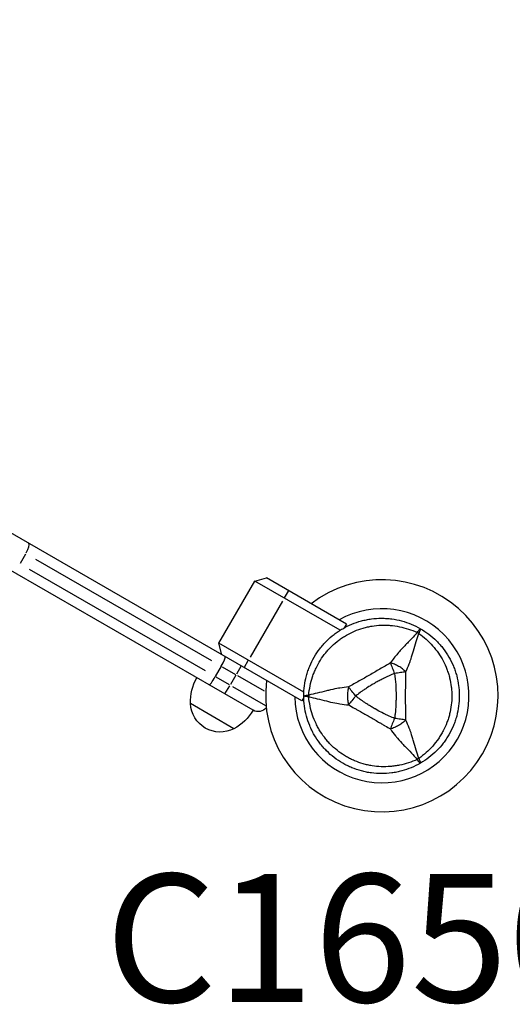
# Model space of a CAD drawing. Units: millimetres. Extents: x 0 to 29700, y 0 to 21000.
# Drawn here: x 10861 to 11149, y 13441 to 14018 of the extents above; entities that cross this region are included whole.
import ezdxf

# ---------------------------------------------------------------- set-up
doc = ezdxf.new("R2010")
doc.units = ezdxf.units.MM
doc.header["$LTSCALE"] = 0.3
doc.layers.add('P001', color=131, linetype='Continuous')
doc.layers.add('P902', color=185, linetype='Continuous')
doc.styles.add('BIGFONT', font='simplex.shx', dxfattribs={"bigfont": 'bigfont.shx'})

msp = doc.modelspace()

# ---------------------------------------------------------------- linework, layer by layer
at = {"layer": 'P001', "extrusion": (-1.22465e-16, -1, 2.96662e-13)}
for p, q in [((11026.21, 13618.52), (10334.98, 14017.61)), ((10997.66, 13613.07), (10323.89, 14002.07)), ((10864.46, 13704.58), (10861.31, 13699.12)), ((10870.36, 13701.58), (10973.32, 13642.13)), ((10969.82, 13636.07), (10866.86, 13695.52)), ((10977.61, 13652.36), (10998.61, 13688.73)), ((10998.61, 13688.73), (11005.44, 13690.56)), ((11048.52, 13659.91), (10998.61, 13688.73)), ((11052.21, 13663.56), (11005.44, 13690.56)), ((11016.06, 13678.94), (11018.31, 13682.84)), ((11014.89, 13676.91), (10995.99, 13644.17)), ((11052.21, 13663.56), (11050.92, 13661.33)), ((10979.44, 13645.52), (10977.61, 13652.36)), ((11027.37, 13623.63), (10977.61, 13652.36)), ((10992.56, 13638.24), (10994.81, 13642.14)), ((10979.04, 13638.83), (10975.54, 13632.77)), ((10979.48, 13638.58), (10987.27, 13634.08)), ((10990.7, 13639.01), (10987.94, 13634.24)), ((10983.77, 13628.02), (10975.98, 13632.52)), ((10987.53, 13633.52), (10984.38, 13628.07)), ((11004.4, 13624.19), (10988.71, 13633.25)), ((10981.21, 13622.59), (10983.97, 13627.36)), ((10985.65, 13626.93), (11004.86, 13615.84)), ((11027.33, 13620.46), (11026.21, 13618.52)), ((11028.06, 13621.73), (11028.06, 13621.73)), ((10986.43, 13602.23), (10960.98, 13616.93))]:
    msp.add_line(p, q, dxfattribs=at)
at = {"layer": 'P001'}
for centre, radius, start, end in [((11072.99, 13621.54), 68, 172.47951, 127.52049), ((11072.99, 13621.54), 51, 180.65077, 119.34923), ((11072.82, 13621.45), 44.5, 60.41777, 60.41856), ((11072.99, 13621.54), 44.5, 60.5077, 60.50782)]:
    msp.add_arc(centre, radius, start, end, dxfattribs=at)
at = {"layer": 'P001', "extrusion": (0, 0, -1)}
for centre, radius, start, end in [((-10990.97, 13617.49), 30, 358.91835, 29.06838), ((-10978.45, 13617.81), 17.5, 242.87835, 357.12165), ((-10971.92, 13628.49), 30, 210.93162, 241.08165)]:
    msp.add_arc(centre, radius, start, end, dxfattribs=at)
at = {"layer": 'P001', "extrusion": (1.0179e-41, 0, -1)}
msp.add_arc((-11000.66, 13618.27), 6, 218.60103, 300, dxfattribs=at)
at = {"layer": 'P001'}
for centre, major_axis, ratio, start_param, end_param in [((10863.35, 13705.62), (-3, -5.2), 0.246883, 1.649336, 3.063053), ((11090.57, 13652.19), (8.66, -5), 0.711919, 1.523591, 1.618004), ((10978.39, 13639.2), (3, 5.2), 0.125382, -1.570796, 0), ((10974.89, 13633.14), (-3, -5.2), 0.125382, 0, 1.570796), ((11037.32, 13621.45), (0, -10), 0.711919, 4.665182, 4.75959)]:
    msp.add_ellipse(centre, major_axis=major_axis, ratio=ratio, start_param=start_param, end_param=end_param, dxfattribs=at)
at = {"layer": 'P001', "extrusion": (4.71051e-29, -3.11013e-29, -1)}
msp.add_ellipse((11090.57, 13590.7), major_axis=(-8.66, -5), ratio=0.711918, start_param=-1.618003, end_param=-1.523588, dxfattribs=at)
at = {"layer": 'P001', "extrusion": (-3.08361e-16, -2.3093e-16, -1)}
msp.add_ellipse((11093, 13586.94), major_axis=(2.56, -4.76), ratio=0.080173, start_param=-1.055974, end_param=-0.925629, dxfattribs=at)
at = {"layer": 'P001'}
for points, knots in [([(11050.07, 13660.85), (11051.79, 13661.85), (11053.57, 13662.72), (11055.39, 13663.48), (11057.22, 13664.23), (11059.1, 13664.87), (11061.02, 13665.39), (11061.99, 13665.65), (11062.97, 13665.88), (11063.94, 13666.07), (11064.92, 13666.27), (11065.9, 13666.43), (11066.88, 13666.56), (11068.85, 13666.81), (11070.82, 13666.94), (11072.8, 13666.95), (11073.79, 13666.95), (11074.78, 13666.91), (11075.77, 13666.85), (11076.77, 13666.78), (11077.77, 13666.69), (11078.76, 13666.56), (11080.73, 13666.3), (11082.68, 13665.91), (11084.58, 13665.4), (11086.49, 13664.89), (11088.36, 13664.26), (11090.2, 13663.5), (11092.04, 13662.74), (11093.84, 13661.85), (11095.57, 13660.85)], [-1, -1, -1, -1, -0.875003, -0.875003, -0.875003, -0.750003, -0.750003, -0.750003, -0.687502, -0.687502, -0.687502, -0.625002, -0.625002, -0.625002, -0.500002, -0.500002, -0.500002, -0.437501, -0.437501, -0.437501, -0.375001, -0.375001, -0.375001, -0.250001, -0.250001, -0.250001, -0.125, -0.125, -0.125, 0, 0, 0, 0]), ([(11027.32, 13621.45), (11027.32, 13623.44), (11027.45, 13625.42), (11027.71, 13627.38), (11027.97, 13629.34), (11028.35, 13631.28), (11028.86, 13633.2), (11029.12, 13634.16), (11029.41, 13635.11), (11029.73, 13636.06), (11030.05, 13637), (11030.4, 13637.94), (11030.78, 13638.86), (11031.54, 13640.69), (11032.42, 13642.46), (11033.4, 13644.18), (11034.39, 13645.89), (11035.49, 13647.54), (11036.71, 13649.13), (11037.32, 13649.92), (11037.95, 13650.69), (11038.61, 13651.44), (11039.26, 13652.19), (11039.94, 13652.91), (11040.64, 13653.61), (11042.04, 13655.01), (11043.52, 13656.32), (11045.1, 13657.53), (11045.88, 13658.13), (11046.69, 13658.71), (11047.52, 13659.27), (11047.94, 13659.54), (11048.36, 13659.82), (11048.79, 13660.08), (11049.21, 13660.34), (11049.64, 13660.6), (11050.07, 13660.85)], [-1, -1, -1, -1, -0.875, -0.875, -0.875, -0.750001, -0.750001, -0.750001, -0.687501, -0.687501, -0.687501, -0.625001, -0.625001, -0.625001, -0.500002, -0.500002, -0.500002, -0.375002, -0.375002, -0.375002, -0.312502, -0.312502, -0.312502, -0.250003, -0.250003, -0.250003, -0.125003, -0.125003, -0.125003, -0.062503, -0.062503, -0.062503, -0.031253, -0.031253, -0.031253, 0, 0, 0, 0]), ([(11030.2, 13621.97), (11030.37, 13623.82), (11030.65, 13625.63), (11031.02, 13627.41), (11031.39, 13629.18), (11031.86, 13630.92), (11032.44, 13632.64), (11032.72, 13633.5), (11033.04, 13634.35), (11033.38, 13635.19), (11033.71, 13636.03), (11034.08, 13636.86), (11034.46, 13637.67), (11035.23, 13639.3), (11036.09, 13640.86), (11037.04, 13642.36), (11037.99, 13643.87), (11039.03, 13645.32), (11040.16, 13646.71), (11040.72, 13647.41), (11041.31, 13648.09), (11041.91, 13648.75), (11042.52, 13649.4), (11043.14, 13650.04), (11043.77, 13650.65), (11045.05, 13651.88), (11046.39, 13653.03), (11047.81, 13654.1), (11048.52, 13654.63), (11049.24, 13655.14), (11049.99, 13655.64), (11050.36, 13655.88), (11050.74, 13656.12), (11051.12, 13656.36), (11051.5, 13656.6), (11051.88, 13656.82), (11052.26, 13657.05), (11053.81, 13657.94), (11055.39, 13658.72), (11057.01, 13659.42), (11058.64, 13660.11), (11060.31, 13660.7), (11062.03, 13661.2), (11062.88, 13661.44), (11063.76, 13661.67), (11064.63, 13661.86), (11065.5, 13662.06), (11066.37, 13662.22), (11067.25, 13662.36), (11069, 13662.65), (11070.77, 13662.82), (11072.55, 13662.89), (11073.44, 13662.93), (11074.34, 13662.93), (11075.24, 13662.92), (11076.14, 13662.9), (11077.04, 13662.85), (11077.94, 13662.78), (11079.74, 13662.63), (11081.52, 13662.38), (11083.28, 13662.02), (11085.04, 13661.67), (11086.79, 13661.21), (11088.53, 13660.64), (11090.26, 13660.07), (11091.99, 13659.39), (11093.67, 13658.61)], [0, 0, 0, 0, 0.0625, 0.0625, 0.0625, 0.125, 0.125, 0.125, 0.15625, 0.15625, 0.15625, 0.1875, 0.1875, 0.1875, 0.25, 0.25, 0.25, 0.3125, 0.3125, 0.3125, 0.34375, 0.34375, 0.34375, 0.375, 0.375, 0.375, 0.4375, 0.4375, 0.4375, 0.46875, 0.46875, 0.46875, 0.484375, 0.484375, 0.484375, 0.5, 0.5, 0.5, 0.5625, 0.5625, 0.5625, 0.625, 0.625, 0.625, 0.65625, 0.65625, 0.65625, 0.6875, 0.6875, 0.6875, 0.75, 0.75, 0.75, 0.78125, 0.78125, 0.78125, 0.8125, 0.8125, 0.8125, 0.875, 0.875, 0.875, 0.9375, 0.9375, 0.9375, 1, 1, 1, 1]), ([(11093.67, 13658.61), (11094.17, 13659.35), (11094.62, 13659.95), (11094.95, 13660.34), (11095.28, 13660.73), (11095.49, 13660.9), (11095.57, 13660.85)], [0, 0, 0, 0, 0.499996, 0.499996, 0.499996, 1, 1, 1, 1]), ([(11095.57, 13660.85), (11095.65, 13660.8), (11095.61, 13660.54), (11095.44, 13660.06), (11095.27, 13659.58), (11094.97, 13658.89), (11094.58, 13658.09)], [0, 0, 0, 0, 0.4999988, 0.4999988, 0.4999988, 0.9999991, 0.9999991, 0.9999991, 0.9999991]), ([(11095.57, 13660.85), (11097.3, 13659.85), (11098.95, 13658.75), (11100.52, 13657.54), (11102.08, 13656.34), (11103.57, 13655.04), (11104.97, 13653.64), (11105.68, 13652.93), (11106.36, 13652.21), (11107.02, 13651.45), (11107.68, 13650.7), (11108.31, 13649.93), (11108.92, 13649.14), (11110.13, 13647.57), (11111.22, 13645.93), (11112.21, 13644.22), (11112.22, 13644.21), (11112.22, 13644.2), (11112.22, 13644.2)], [-1, -1, -1, -1, -0.750238, -0.750238, -0.750238, -0.500476, -0.500476, -0.500476, -0.375595, -0.375595, -0.375595, -0.250715, -0.250715, -0.250715, -0.000953, -0.000953, -0.000953, 0, 0, 0, 0]), ([(11093.67, 13658.61), (11092.8, 13657.61), (11091.69, 13656.38), (11090.25, 13654.85), (11089.68, 13654.25), (11089.05, 13653.6), (11088.37, 13652.89), (11087.76, 13652.25), (11087.1, 13651.56), (11086.39, 13650.82), (11085.71, 13650.1), (11085.02, 13649.37), (11084.32, 13648.6), (11083.62, 13647.83), (11082.91, 13647.03), (11082.19, 13646.2), (11081.49, 13645.37), (11080.78, 13644.5), (11080.06, 13643.59), (11079.36, 13642.69), (11078.66, 13641.74), (11077.96, 13640.76)], [0.0000009, 0.0000009, 0.0000009, 0.0000009, 0.285581, 0.285581, 0.285581, 0.3985074, 0.3985074, 0.3985074, 0.5, 0.5, 0.5, 0.6249867, 0.6249867, 0.6249867, 0.75, 0.75, 0.75, 0.8764036, 0.8764036, 0.8764036, 0.9999909, 0.9999909, 0.9999909, 0.9999909]), ([(11087.01, 13635.56), (11087.75, 13637.11), (11088.42, 13638.68), (11089.02, 13640.25), (11089.24, 13640.82), (11089.45, 13641.4), (11089.65, 13641.97), (11090.19, 13643.52), (11090.69, 13645.08), (11091.15, 13646.64), (11091.28, 13647.07), (11091.4, 13647.49), (11091.53, 13647.92), (11092.03, 13649.66), (11092.52, 13651.44), (11093.06, 13653.27), (11093.51, 13654.79), (11094, 13656.39), (11094.58, 13658.09)], [-1, -1, -1, -1, -0.817154, -0.817154, -0.817154, -0.75, -0.75, -0.75, -0.55398, -0.55398, -0.55398, -0.5, -0.5, -0.5, -0.25, -0.25, -0.25, 0, 0, 0, 0]), ([(11094.58, 13658.09), (11096.1, 13657.02), (11097.53, 13655.88), (11098.88, 13654.67), (11100.23, 13653.46), (11101.51, 13652.18), (11102.71, 13650.82), (11103.31, 13650.14), (11103.89, 13649.44), (11104.44, 13648.73), (11105, 13648.02), (11105.54, 13647.29), (11106.05, 13646.55), (11107.07, 13645.07), (11108, 13643.55), (11108.83, 13641.97), (11109.66, 13640.4), (11110.39, 13638.77), (11111.03, 13637.1), (11111.35, 13636.26), (11111.65, 13635.41), (11111.92, 13634.56), (11112.18, 13633.71), (11112.42, 13632.86), (11112.64, 13632), (11113.06, 13630.28), (11113.38, 13628.54), (11113.6, 13626.78), (11113.71, 13625.9), (11113.79, 13625.01), (11113.85, 13624.12), (11113.87, 13623.68), (11113.89, 13623.23), (11113.91, 13622.78), (11113.92, 13622.34), (11113.93, 13621.89), (11113.93, 13621.45), (11113.93, 13619.67), (11113.82, 13617.9), (11113.61, 13616.15), (11113.39, 13614.39), (11113.07, 13612.65), (11112.64, 13610.92), (11112.43, 13610.05), (11112.18, 13609.18), (11111.92, 13608.33), (11111.65, 13607.48), (11111.36, 13606.64), (11111.04, 13605.81), (11110.41, 13604.15), (11109.67, 13602.53), (11108.84, 13600.95), (11108.43, 13600.16), (11107.99, 13599.39), (11107.52, 13598.62), (11107.06, 13597.85), (11106.56, 13597.09), (11106.05, 13596.34), (11105.03, 13594.86), (11103.92, 13593.44), (11102.73, 13592.1), (11101.54, 13590.75), (11100.27, 13589.47), (11098.91, 13588.25), (11097.55, 13587.03), (11096.09, 13585.87), (11094.58, 13584.8)], [0, 0, 0, 0, 0.0625, 0.0625, 0.0625, 0.125, 0.125, 0.125, 0.15625, 0.15625, 0.15625, 0.1875, 0.1875, 0.1875, 0.25, 0.25, 0.25, 0.3125, 0.3125, 0.3125, 0.34375, 0.34375, 0.34375, 0.375, 0.375, 0.375, 0.4375, 0.4375, 0.4375, 0.46875, 0.46875, 0.46875, 0.484375, 0.484375, 0.484375, 0.5, 0.5, 0.5, 0.5625, 0.5625, 0.5625, 0.625, 0.625, 0.625, 0.65625, 0.65625, 0.65625, 0.6875, 0.6875, 0.6875, 0.75, 0.75, 0.75, 0.78125, 0.78125, 0.78125, 0.8125, 0.8125, 0.8125, 0.875, 0.875, 0.875, 0.9375, 0.9375, 0.9375, 1, 1, 1, 1]), ([(11112.22, 13644.2), (11113.21, 13642.49), (11114.09, 13640.71), (11114.85, 13638.88), (11115.23, 13637.95), (11115.58, 13637.02), (11115.9, 13636.07), (11116.22, 13635.13), (11116.51, 13634.18), (11116.77, 13633.23), (11117.28, 13631.32), (11117.67, 13629.38), (11117.93, 13627.41), (11118.06, 13626.43), (11118.15, 13625.44), (11118.22, 13624.44), (11118.25, 13623.94), (11118.28, 13623.44), (11118.29, 13622.94), (11118.31, 13622.44), (11118.32, 13621.94), (11118.32, 13621.45), (11118.32, 13619.45), (11118.19, 13617.48), (11117.93, 13615.52), (11117.67, 13613.56), (11117.29, 13611.62), (11116.77, 13609.69), (11116.52, 13608.72), (11116.22, 13607.76), (11115.9, 13606.82), (11115.58, 13605.87), (11115.23, 13604.94), (11114.85, 13604.03), (11114.1, 13602.2), (11113.22, 13600.43), (11112.23, 13598.71), (11111.74, 13597.86), (11111.22, 13597.01), (11110.66, 13596.18), (11110.11, 13595.36), (11109.52, 13594.54), (11108.92, 13593.75), (11107.7, 13592.16), (11106.4, 13590.68), (11105, 13589.28), (11103.61, 13587.89), (11102.12, 13586.58), (11100.55, 13585.37), (11098.97, 13584.16), (11097.3, 13583.04), (11095.57, 13582.04)], [-1, -1, -1, -1, -0.916958, -0.916958, -0.916958, -0.875278, -0.875278, -0.875278, -0.833598, -0.833598, -0.833598, -0.750239, -0.750239, -0.750239, -0.708559, -0.708559, -0.708559, -0.687719, -0.687719, -0.687719, -0.666879, -0.666879, -0.666879, -0.583519, -0.583519, -0.583519, -0.500159, -0.500159, -0.500159, -0.458479, -0.458479, -0.458479, -0.416799, -0.416799, -0.416799, -0.333439, -0.333439, -0.333439, -0.291759, -0.291759, -0.291759, -0.250079, -0.250079, -0.250079, -0.16672, -0.16672, -0.16672, -0.08336, -0.08336, -0.08336, 0, 0, 0, 0]), ([(11077.96, 13640.76), (11075.86, 13639.57), (11073.83, 13638.37), (11071.81, 13637.18), (11069.8, 13635.99), (11067.8, 13634.81), (11065.79, 13633.65), (11063.78, 13632.5), (11061.77, 13631.35), (11059.73, 13630.2), (11057.69, 13629.05), (11055.63, 13627.89), (11053.5, 13626.68)], [0, 0, 0, 0, 0.249992, 0.249992, 0.249992, 0.5, 0.5, 0.5, 0.750008, 0.750008, 0.750008, 1, 1, 1, 1]), ([(11087.01, 13635.56), (11086.44, 13636.11), (11085.81, 13636.68), (11085.11, 13637.23), (11084.41, 13637.78), (11083.63, 13638.3), (11082.82, 13638.77), (11082.01, 13639.23), (11081.17, 13639.64), (11080.34, 13639.98), (11079.52, 13640.32), (11078.71, 13640.57), (11077.96, 13640.76)], [-0.999984, -0.999984, -0.999984, -0.999984, -0.75001, -0.75001, -0.75001, -0.4999995, -0.4999995, -0.4999995, -0.249989, -0.249989, -0.249989, -0.0000129, -0.0000129, -0.0000129, -0.0000129]), ([(11077.96, 13640.76), (11078.29, 13639.93), (11078.68, 13638.95), (11079.1, 13637.88), (11079.52, 13636.82), (11079.97, 13635.68), (11080.4, 13634.58)], [-0.9999846, -0.9999846, -0.9999846, -0.9999846, -0.4999956, -0.4999956, -0.4999956, 0, 0, 0, 0]), ([(11080.4, 13634.58), (11078.33, 13633.76), (11076.34, 13632.86), (11074.41, 13631.91), (11074.38, 13631.9), (11074.31, 13631.86), (11074.2, 13631.81), (11074.09, 13631.76), (11073.99, 13631.71), (11073.91, 13631.67), (11073.62, 13631.52), (11073.35, 13631.38), (11073.09, 13631.25), (11072.36, 13630.87), (11071.63, 13630.49), (11070.9, 13630.09), (11070.13, 13629.67), (11069.36, 13629.24), (11068.59, 13628.8), (11065.12, 13626.8), (11063.33, 13625.55), (11063.03, 13625.35), (11063.01, 13625.33), (11063, 13625.33), (11062.99, 13625.32), (11062.99, 13625.32), (11062.98, 13625.32), (11062.97, 13625.31), (11062.96, 13625.3), (11062.94, 13625.29), (11062.93, 13625.29), (11062.89, 13625.26), (11062.84, 13625.23), (11062.8, 13625.19), (11062.65, 13625.1), (11062.48, 13624.99), (11062.28, 13624.85), (11062.1, 13624.72), (11061.82, 13624.53), (11061.44, 13624.26), (11060.93, 13623.91), (11060.55, 13623.63), (11060.28, 13623.44), (11059.24, 13622.68), (11058.36, 13622.01), (11057.65, 13621.45)], [-1, -1, -1, -1, -0.75, -0.75, -0.75, -0.73125, -0.73125, -0.73125, -0.7125, -0.7125, -0.7125, -0.675, -0.675, -0.675, -0.6, -0.6, -0.6, -0.5, -0.5, -0.5, -0.266294, -0.266294, -0.266294, -0.25, -0.25, -0.25, -0.242188, -0.242188, -0.242188, -0.234375, -0.234375, -0.234375, -0.21875, -0.21875, -0.21875, -0.1875, -0.1875, -0.1875, -0.15625, -0.15625, -0.15625, -0.125, -0.125, -0.125, 0, 0, 0, 0]), ([(11087.01, 13635.56), (11086.09, 13635.42), (11085.05, 13635.27), (11083.92, 13635.1), (11082.79, 13634.93), (11081.57, 13634.76), (11080.4, 13634.58)], [0.0000278, 0.0000278, 0.0000278, 0.0000278, 0.5000063, 0.5000063, 0.5000063, 1, 1, 1, 1]), ([(11080.4, 13634.58), (11080.72, 13632.42), (11080.94, 13630.24), (11081.09, 13628.05), (11081.23, 13625.87), (11081.3, 13623.67), (11081.3, 13621.47), (11081.3, 13620.2), (11081.28, 13619.24), (11081.26, 13618.58), (11081.23, 13617.32), (11081.2, 13616.63), (11081.19, 13616.52), (11081.15, 13615.71), (11081.12, 13615.16), (11081.09, 13614.87), (11081.09, 13614.81), (11081.03, 13613.43), (11080.72, 13610.74), (11080.64, 13610.02), (11080.54, 13609.21), (11080.4, 13608.31)], [0, 0, 0, 0, 0.250103, 0.250103, 0.250103, 0.5, 0.5, 0.5, 0.5625, 0.5625, 0.5625, 0.625, 0.625, 0.625, 0.75, 0.75, 0.75, 0.947393, 0.947393, 0.947393, 1, 1, 1, 1]), ([(11087.01, 13607.33), (11086.99, 13608.4), (11087, 13609.62), (11086.99, 13610.99), (11086.98, 13611.44), (11086.98, 13612.03), (11086.97, 13612.76), (11086.96, 13613.62), (11086.95, 13614.19), (11086.95, 13614.48), (11086.93, 13615.49), (11086.92, 13616.61), (11086.91, 13617.84), (11086.91, 13618.22), (11086.91, 13618.81), (11086.91, 13619.61), (11086.91, 13620.4), (11086.91, 13621.01), (11086.91, 13621.45), (11086.91, 13621.46), (11086.91, 13621.46), (11086.91, 13621.47), (11086.91, 13621.94), (11086.91, 13622.55), (11086.91, 13623.29), (11086.91, 13624.22), (11086.91, 13624.81), (11086.92, 13625.06), (11086.92, 13626.31), (11086.93, 13627.43), (11086.95, 13628.43), (11086.95, 13628.78), (11086.96, 13629.36), (11086.97, 13630.16), (11086.98, 13630.91), (11086.98, 13631.5), (11086.99, 13631.92), (11087, 13633.29), (11086.99, 13634.51), (11087.01, 13635.56)], [0, 0, 0, 0, 0.125, 0.125, 0.125, 0.1875, 0.1875, 0.1875, 0.25, 0.25, 0.25, 0.375, 0.375, 0.375, 0.4375, 0.4375, 0.4375, 0.5, 0.5, 0.5, 0.50091, 0.50091, 0.50091, 0.5625, 0.5625, 0.5625, 0.625, 0.625, 0.625, 0.75, 0.75, 0.75, 0.8125, 0.8125, 0.8125, 0.875, 0.875, 0.875, 1, 1, 1, 1]), ([(11053.5, 13626.68), (11051.79, 13626.54), (11050.09, 13626.34), (11048.44, 13626.07), (11047.83, 13625.97), (11047.22, 13625.87), (11046.63, 13625.76), (11045.01, 13625.46), (11043.42, 13625.1), (11041.84, 13624.72), (11041.4, 13624.62), (11040.97, 13624.51), (11040.53, 13624.41), (11038.78, 13623.97), (11036.99, 13623.51), (11035.14, 13623.06), (11033.6, 13622.69), (11031.96, 13622.32), (11030.2, 13621.97)], [-1, -1, -1, -1, -0.817151, -0.817151, -0.817151, -0.75, -0.75, -0.75, -0.55398, -0.55398, -0.55398, -0.5, -0.5, -0.5, -0.25, -0.25, -0.25, 0, 0, 0, 0]), ([(11053.5, 13626.68), (11053.31, 13625.91), (11053.13, 13625.08), (11053.01, 13624.2), (11052.88, 13623.32), (11052.82, 13622.38), (11052.82, 13621.45), (11052.82, 13620.51), (11052.88, 13619.58), (11053.01, 13618.69), (11053.13, 13617.81), (11053.31, 13616.98), (11053.5, 13616.21)], [-0.9999937, -0.9999937, -0.9999937, -0.9999937, -0.7500145, -0.7500145, -0.7500145, -0.5000048, -0.5000048, -0.5000048, -0.2499951, -0.2499951, -0.2499951, -0.0000394, -0.0000394, -0.0000394, -0.0000394]), ([(11057.65, 13621.45), (11056.91, 13622.37), (11056.15, 13623.33), (11055.44, 13624.23), (11054.73, 13625.12), (11054.07, 13625.95), (11053.5, 13626.68)], [-1, -1, -1, -1, -0.5000013, -0.5000013, -0.5000013, -0.0000226, -0.0000226, -0.0000226, -0.0000226]), ([(11027.32, 13621.45), (11027.32, 13621.54), (11027.57, 13621.64), (11028.07, 13621.73), (11028.57, 13621.82), (11029.32, 13621.9), (11030.2, 13621.97)], [0, 0, 0, 0, 0.5000023, 0.5000023, 0.5000023, 0.9999992, 0.9999992, 0.9999992, 0.9999992]), ([(11030.2, 13620.92), (11029.32, 13620.99), (11028.57, 13621.07), (11028.07, 13621.16), (11027.57, 13621.25), (11027.32, 13621.35), (11027.32, 13621.45)], [0.0000057, 0.0000057, 0.0000057, 0.0000057, 0.4999994, 0.4999994, 0.4999994, 1, 1, 1, 1]), ([(11033.41, 13598.7), (11032.92, 13599.55), (11032.46, 13600.41), (11032.02, 13601.3), (11031.58, 13602.2), (11031.16, 13603.11), (11030.78, 13604.03), (11030.02, 13605.88), (11029.38, 13607.75), (11028.87, 13609.66), (11028.36, 13611.56), (11027.97, 13613.5), (11027.71, 13615.47), (11027.45, 13617.44), (11027.32, 13619.45), (11027.32, 13621.45)], [-1, -1, -1, -1, -0.875777, -0.875777, -0.875777, -0.750666, -0.750666, -0.750666, -0.500444, -0.500444, -0.500444, -0.250222, -0.250222, -0.250222, 0, 0, 0, 0]), ([(11093.67, 13584.28), (11091.98, 13583.5), (11090.28, 13582.83), (11088.56, 13582.26), (11086.83, 13581.7), (11085.09, 13581.23), (11083.32, 13580.87), (11082.43, 13580.69), (11081.53, 13580.54), (11080.64, 13580.41), (11079.74, 13580.29), (11078.84, 13580.19), (11077.94, 13580.11), (11076.15, 13579.97), (11074.37, 13579.93), (11072.59, 13580), (11070.81, 13580.07), (11069.03, 13580.24), (11067.27, 13580.52), (11066.38, 13580.67), (11065.5, 13580.83), (11064.63, 13581.03), (11063.76, 13581.22), (11062.9, 13581.44), (11062.05, 13581.69), (11060.35, 13582.18), (11058.68, 13582.77), (11057.05, 13583.46), (11056.23, 13583.81), (11055.42, 13584.18), (11054.62, 13584.58), (11054.22, 13584.78), (11053.83, 13584.98), (11053.43, 13585.19), (11053.04, 13585.4), (11052.65, 13585.62), (11052.26, 13585.84), (11050.72, 13586.73), (11049.25, 13587.71), (11047.84, 13588.77), (11046.43, 13589.83), (11045.08, 13590.98), (11043.79, 13592.22), (11043.15, 13592.84), (11042.52, 13593.49), (11041.91, 13594.14), (11041.31, 13594.8), (11040.73, 13595.48), (11040.17, 13596.16), (11039.05, 13597.54), (11038.01, 13598.99), (11037.06, 13600.49), (11036.58, 13601.25), (11036.13, 13602.02), (11035.7, 13602.81), (11035.26, 13603.59), (11034.85, 13604.4), (11034.46, 13605.22), (11033.69, 13606.85), (11033.02, 13608.51), (11032.45, 13610.22), (11031.87, 13611.92), (11031.4, 13613.66), (11031.02, 13615.45), (11030.65, 13617.24), (11030.37, 13619.07), (11030.2, 13620.92)], [0, 0, 0, 0, 0.0625, 0.0625, 0.0625, 0.125, 0.125, 0.125, 0.15625, 0.15625, 0.15625, 0.1875, 0.1875, 0.1875, 0.25, 0.25, 0.25, 0.3125, 0.3125, 0.3125, 0.34375, 0.34375, 0.34375, 0.375, 0.375, 0.375, 0.4375, 0.4375, 0.4375, 0.46875, 0.46875, 0.46875, 0.484375, 0.484375, 0.484375, 0.5, 0.5, 0.5, 0.5625, 0.5625, 0.5625, 0.625, 0.625, 0.625, 0.65625, 0.65625, 0.65625, 0.6875, 0.6875, 0.6875, 0.75, 0.75, 0.75, 0.78125, 0.78125, 0.78125, 0.8125, 0.8125, 0.8125, 0.875, 0.875, 0.875, 0.9375, 0.9375, 0.9375, 1, 1, 1, 1]), ([(11030.2, 13620.92), (11031.96, 13620.57), (11033.6, 13620.2), (11035.14, 13619.83), (11036.99, 13619.38), (11038.78, 13618.92), (11040.53, 13618.48), (11040.97, 13618.38), (11041.4, 13618.27), (11041.83, 13618.17), (11043.42, 13617.79), (11045.01, 13617.44), (11046.63, 13617.13), (11047.22, 13617.02), (11047.83, 13616.92), (11048.43, 13616.82), (11050.09, 13616.55), (11051.79, 13616.35), (11053.5, 13616.21)], [-1, -1, -1, -1, -0.75, -0.75, -0.75, -0.5, -0.5, -0.5, -0.446138, -0.446138, -0.446138, -0.25, -0.25, -0.25, -0.182947, -0.182947, -0.182947, 0, 0, 0, 0]), ([(11057.65, 13621.45), (11056.91, 13620.52), (11056.15, 13619.56), (11055.44, 13618.66), (11054.73, 13617.77), (11054.07, 13616.94), (11053.5, 13616.21)], [0, 0, 0, 0, 0.4999869, 0.4999869, 0.4999869, 0.9999298, 0.9999298, 0.9999298, 0.9999298]), ([(11080.4, 13608.31), (11079.55, 13608.64), (11078.54, 13609.07), (11077.36, 13609.59), (11077.06, 13609.73), (11076.63, 13609.92), (11076.07, 13610.18), (11075.64, 13610.38), (11075.34, 13610.52), (11075.14, 13610.62), (11074.92, 13610.72), (11074.73, 13610.82), (11074.58, 13610.89), (11074.53, 13610.92), (11074.48, 13610.94), (11074.43, 13610.97), (11074.42, 13610.97), (11074.41, 13610.98), (11074.39, 13610.99), (11074.38, 13610.99), (11074.38, 13611), (11074.37, 13611), (11074.22, 13611.07), (11072.42, 13611.91), (11069.1, 13613.8), (11068.93, 13613.9), (11068.74, 13614.01), (11068.56, 13614.11), (11067.79, 13614.56), (11067.03, 13615), (11066.29, 13615.46), (11065.58, 13615.89), (11064.88, 13616.33), (11064.19, 13616.78), (11063.95, 13616.93), (11063.69, 13617.1), (11063.42, 13617.28), (11063.34, 13617.33), (11063.26, 13617.39), (11063.15, 13617.46), (11063.05, 13617.53), (11062.99, 13617.57), (11062.96, 13617.59), (11061.17, 13618.79), (11059.39, 13620.06), (11057.65, 13621.45)], [0, 0, 0, 0, 0.125, 0.125, 0.125, 0.15625, 0.15625, 0.15625, 0.1875, 0.1875, 0.1875, 0.21875, 0.21875, 0.21875, 0.234375, 0.234375, 0.234375, 0.242188, 0.242188, 0.242188, 0.25, 0.25, 0.25, 0.487242, 0.487242, 0.487242, 0.5, 0.5, 0.5, 0.6, 0.6, 0.6, 0.675, 0.675, 0.675, 0.7125, 0.7125, 0.7125, 0.73125, 0.73125, 0.73125, 0.75, 0.75, 0.75, 1, 1, 1, 1]), ([(11053.5, 13616.21), (11054.52, 13615.64), (11055.72, 13614.95), (11057.11, 13614.16), (11057.31, 13614.05), (11057.89, 13613.72), (11058.85, 13613.18), (11059.15, 13613.02), (11059.43, 13612.86), (11059.7, 13612.71), (11059.99, 13612.54), (11060.26, 13612.39), (11060.52, 13612.25), (11061.24, 13611.84), (11062.09, 13611.36), (11063.07, 13610.8), (11064.68, 13609.88), (11065.57, 13609.36), (11065.75, 13609.26), (11065.76, 13609.26), (11065.77, 13609.25), (11065.77, 13609.25), (11066.17, 13609.02), (11066.7, 13608.71), (11067.36, 13608.33), (11068.09, 13607.91), (11068.6, 13607.61), (11068.9, 13607.43), (11069.96, 13606.81), (11070.93, 13606.24), (11071.78, 13605.73), (11072.04, 13605.58), (11072.53, 13605.29), (11073.27, 13604.85), (11073.89, 13604.47), (11074.4, 13604.17), (11074.79, 13603.95), (11075.97, 13603.26), (11077.03, 13602.65), (11077.95, 13602.1)], [0, 0, 0, 0, 0.142857, 0.142857, 0.142857, 0.214286, 0.214286, 0.214286, 0.248411, 0.248411, 0.248411, 0.285714, 0.285714, 0.285714, 0.392857, 0.392857, 0.392857, 0.496029, 0.496029, 0.496029, 0.5, 0.5, 0.5, 0.5625, 0.5625, 0.5625, 0.625, 0.625, 0.625, 0.75, 0.75, 0.75, 0.8125, 0.8125, 0.8125, 0.875, 0.875, 0.875, 1, 1, 1, 1]), ([(11080.4, 13608.31), (11079.97, 13607.21), (11079.52, 13606.07), (11079.1, 13605.01), (11078.68, 13603.94), (11078.29, 13602.96), (11077.95, 13602.1)], [-1, -1, -1, -1, -0.5000128, -0.5000128, -0.5000128, -0.0000704, -0.0000704, -0.0000704, -0.0000704]), ([(11087.01, 13607.33), (11086.44, 13606.78), (11085.81, 13606.21), (11085.11, 13605.66), (11084.41, 13605.12), (11083.63, 13604.59), (11082.82, 13604.12), (11082.01, 13603.66), (11081.17, 13603.25), (11080.34, 13602.91), (11079.52, 13602.58), (11078.71, 13602.32), (11077.95, 13602.1)], [0.0000395, 0.0000395, 0.0000395, 0.0000395, 0.2499929, 0.2499929, 0.2499929, 0.5000001, 0.5000001, 0.5000001, 0.7500074, 0.7500074, 0.7500074, 0.9999605, 0.9999605, 0.9999605, 0.9999605]), ([(11087.01, 13607.33), (11086.09, 13607.47), (11085.05, 13607.62), (11083.92, 13607.79), (11082.79, 13607.96), (11081.57, 13608.14), (11080.4, 13608.31)], [-0.9999289, -0.9999289, -0.9999289, -0.9999289, -0.4999985, -0.4999985, -0.4999985, -0.0000238, -0.0000238, -0.0000238, -0.0000238]), ([(11094.58, 13584.8), (11094, 13586.5), (11093.51, 13588.11), (11093.06, 13589.63), (11092.52, 13591.45), (11092.03, 13593.23), (11091.53, 13594.97), (11091.4, 13595.4), (11091.28, 13595.82), (11091.15, 13596.25), (11090.69, 13597.81), (11090.19, 13599.37), (11089.65, 13600.92), (11089.45, 13601.49), (11089.24, 13602.07), (11089.02, 13602.64), (11088.42, 13604.21), (11087.75, 13605.78), (11087.01, 13607.33)], [-1, -1, -1, -1, -0.75, -0.75, -0.75, -0.5, -0.5, -0.5, -0.446138, -0.446138, -0.446138, -0.25, -0.25, -0.25, -0.182947, -0.182947, -0.182947, 0, 0, 0, 0]), ([(11077.95, 13602.1), (11078.92, 13600.68), (11079.95, 13599.32), (11081, 13598.02), (11081.39, 13597.54), (11081.79, 13597.07), (11082.18, 13596.61), (11083.25, 13595.36), (11084.35, 13594.15), (11085.47, 13592.97), (11085.78, 13592.65), (11086.09, 13592.33), (11086.4, 13592.01), (11087.65, 13590.7), (11088.95, 13589.38), (11090.26, 13588.01), (11091.35, 13586.86), (11092.49, 13585.62), (11093.67, 13584.28)], [-1, -1, -1, -1, -0.817094, -0.817094, -0.817094, -0.75, -0.75, -0.75, -0.553961, -0.553961, -0.553961, -0.5, -0.5, -0.5, -0.25, -0.25, -0.25, 0, 0, 0, 0]), ([(11095.57, 13582.04), (11093.84, 13581.04), (11092.06, 13580.17), (11090.23, 13579.41), (11088.41, 13578.65), (11086.54, 13578.02), (11084.62, 13577.5), (11083.66, 13577.24), (11082.69, 13577.02), (11081.71, 13576.82), (11080.73, 13576.63), (11079.74, 13576.46), (11078.76, 13576.33), (11076.79, 13576.08), (11074.82, 13575.95), (11072.84, 13575.95), (11070.86, 13575.94), (11068.88, 13576.07), (11066.9, 13576.33), (11065.91, 13576.46), (11064.92, 13576.63), (11063.95, 13576.82), (11062.97, 13577.01), (11062, 13577.24), (11061.05, 13577.49), (11059.14, 13578.01), (11057.27, 13578.64), (11055.43, 13579.4), (11054.52, 13579.78), (11053.61, 13580.19), (11052.71, 13580.63), (11052.26, 13580.85), (11051.82, 13581.08), (11051.38, 13581.31), (11050.94, 13581.55), (11050.5, 13581.79), (11050.07, 13582.04), (11048.34, 13583.04), (11046.7, 13584.14), (11045.13, 13585.34), (11043.56, 13586.54), (11042.07, 13587.85), (11040.66, 13589.26), (11039.95, 13589.96), (11039.27, 13590.7), (11038.61, 13591.45), (11037.95, 13592.2), (11037.32, 13592.96), (11036.72, 13593.75), (11035.51, 13595.32), (11034.42, 13596.96), (11033.43, 13598.68), (11033.42, 13598.68), (11033.42, 13598.69), (11033.41, 13598.7)], [-1, -1, -1, -1, -0.916691, -0.916691, -0.916691, -0.833383, -0.833383, -0.833383, -0.791728, -0.791728, -0.791728, -0.750074, -0.750074, -0.750074, -0.666765, -0.666765, -0.666765, -0.583456, -0.583456, -0.583456, -0.541802, -0.541802, -0.541802, -0.500148, -0.500148, -0.500148, -0.416839, -0.416839, -0.416839, -0.375185, -0.375185, -0.375185, -0.354358, -0.354358, -0.354358, -0.33353, -0.33353, -0.33353, -0.250222, -0.250222, -0.250222, -0.166913, -0.166913, -0.166913, -0.125259, -0.125259, -0.125259, -0.083604, -0.083604, -0.083604, -0.000296, -0.000296, -0.000296, 0, 0, 0, 0]), ([(11095.57, 13582.04), (11095.49, 13581.99), (11095.28, 13582.16), (11094.95, 13582.55), (11094.62, 13582.94), (11094.17, 13583.54), (11093.67, 13584.28)], [0, 0, 0, 0, 0.500001, 0.500001, 0.500001, 0.9999989, 0.9999989, 0.9999989, 0.9999989]), ([(11094.86, 13584.21), (11095.11, 13583.66), (11095.31, 13583.19), (11095.44, 13582.83), (11095.61, 13582.36), (11095.65, 13582.09), (11095.57, 13582.04)], [0, 0, 0, 0, 0.426788, 0.426788, 0.426788, 1, 1, 1, 1])]:
    msp.add_open_spline(points, degree=3, knots=knots, dxfattribs=at)

# ---------------------------------------------------------------- texts
at = {"layer": 'P902', "style": 'BIGFONT'}
msp.add_text('C1650', height=75, dxfattribs=at).set_placement((10911.11, 13442.12))

doc.saveas('drawing.dxf')
